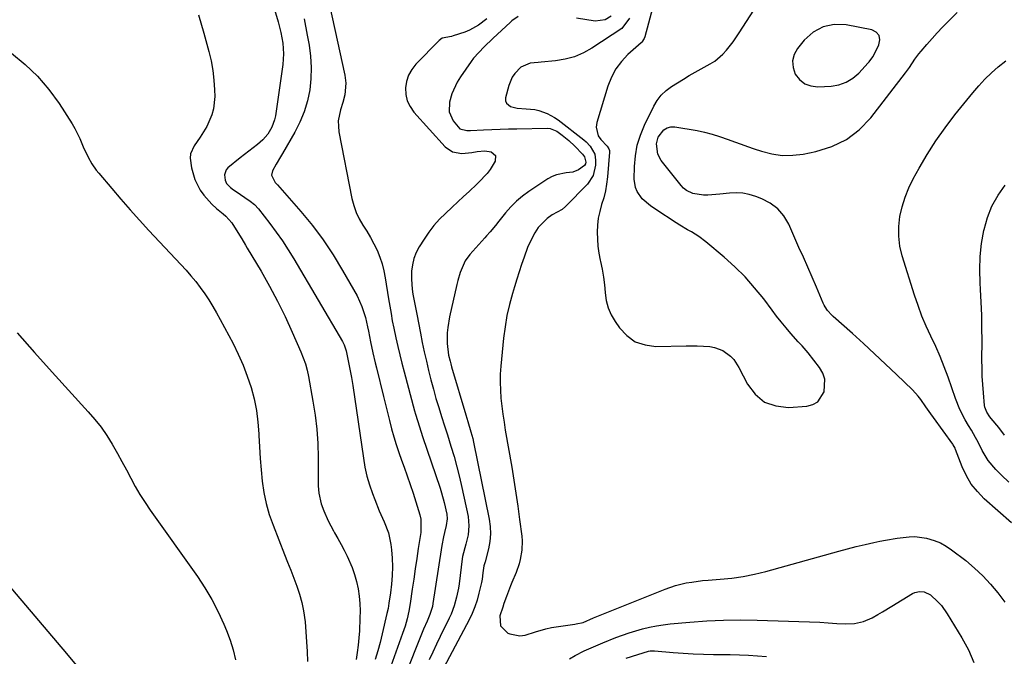
# Model space of a CAD drawing. Units: inches. Extents: x 1846715 to 1852040, y 421178 to 426500.
# Drawn here: x 1847845 to 1848231, y 423575 to 423825 of the extents above; entities that cross this region are included whole.
import ezdxf

# ---------------------------------------------------------------- set-up
doc = ezdxf.new("R2010")
doc.units = ezdxf.units.IN
doc.header["$MEASUREMENT"] = 0
for name, color, linetype in [('1', 7, 'Continuous'), ('7', 7, 'Continuous'), ('8', 7, 'Continuous')]:
    doc.layers.add(name, color=color, linetype=linetype)

msp = doc.modelspace()

# ---------------------------------------------------------------- linework, layer by layer
at = {"layer": '1', "color": 18}
msp.add_polyline3d([(1848179.36, 423810.39, 1666), (1848179.84, 423811.27, 1666), (1848181.78, 423815.15, 1666), (1848182.08, 423817.1, 1666), (1848181.79, 423818.76, 1666), (1848180.65, 423820, 1666), (1848178.93, 423820.95, 1666), (1848168.89, 423822.92, 1666), (1848164.2, 423823.02, 1666), (1848159.83, 423822.2, 1666), (1848155.97, 423820.01, 1666), (1848152.45, 423816.91, 1666), (1848149.83, 423813.65, 1666), (1848148.54, 423811.24, 1666), (1848147.86, 423808.77, 1666), (1848148.08, 423806.22, 1666), (1848148.91, 423803.61, 1666), (1848150.63, 423801.46, 1666), (1848152.63, 423799.82, 1666), (1848155.08, 423798.96, 1666), (1848157.81, 423798.62, 1666), (1848162.98, 423798.91, 1666), (1848166.04, 423799.45, 1666), (1848168.9, 423800.4, 1666), (1848171.46, 423801.99, 1666), (1848173.82, 423804, 1666), (1848177.53, 423807.99, 1666), (1848177.87, 423808.37, 1666), (1848179.36, 423810.39, 1666)], dxfattribs=at)
at = {"layer": '7', "color": 18}
for points in [[(1847935.33, 423860.36, 1678), (1847946.12, 423824.05, 1678), (1847947.17, 423819.95, 1678), (1847947.92, 423815.79, 1678), (1847948.2, 423811.59, 1678), (1847947.9, 423807.39, 1678), (1847944.99, 423787.23, 1678), (1847944.68, 423785.7, 1678), (1847943.66, 423782.78, 1678), (1847942.08, 423780.09, 1678), (1847940.03, 423777.77, 1678), (1847937.95, 423776.05, 1678), (1847934.56, 423773.41, 1678), (1847931.2, 423770.74, 1678), (1847926.39, 423766.86, 1678), (1847925.66, 423766.01, 1678), (1847925, 423764.04, 1678), (1847925.32, 423761.95, 1678), (1847925.89, 423760.65, 1678), (1847927.4, 423759.11, 1678), (1847928.58, 423758.22, 1678), (1847929.18, 423757.8, 1678), (1847935.1, 423753.82, 1678), (1847936.87, 423752.41, 1678), (1847938.39, 423750.73, 1678), (1847942.84, 423745, 1678), (1847945.34, 423741.64, 1678), (1847947.75, 423738.23, 1678), (1847950.04, 423734.72, 1678), (1847952.24, 423731.15, 1678), (1847971.38, 423698.69, 1678), (1847972.01, 423697.45, 1678), (1847972.76, 423695.03, 1678), (1847973.44, 423691.78, 1678), (1847974.21, 423687.91, 1678), (1847974.8, 423684.67, 1678), (1847975.32, 423681.42, 1678), (1847979.51, 423653.03, 1678), (1847980.15, 423649.48, 1678), (1847980.94, 423645.97, 1678), (1847981.95, 423642.51, 1678), (1847983.12, 423639.1, 1678), (1847984.01, 423636.73, 1678), (1847985.76, 423632.36, 1678), (1847987.69, 423628.06, 1678), (1847989.34, 423623.7, 1678), (1847990.27, 423619.13, 1678), (1847990.51, 423617.07, 1678), (1847990.8, 423613.71, 1678), (1847990.93, 423610.34, 1678), (1847990.82, 423606.97, 1678), (1847990.55, 423603.6, 1678), (1847990.16, 423600.21, 1678), (1847989.57, 423596.11, 1678), (1847989.18, 423594.07, 1678), (1847988.74, 423592.04, 1678), (1847986.87, 423584.04, 1678), (1847986.04, 423580.69, 1678), (1847985.15, 423577.35, 1678), (1847984.17, 423574.03, 1678)], [(1847964.38, 423839.14, 1674), (1847972.21, 423803.13, 1674), (1847972.6, 423800.09, 1674), (1847972.2, 423795.5, 1674), (1847971.49, 423792.49, 1674), (1847970.57, 423789.66, 1674), (1847969.69, 423785.33, 1674), (1847969.71, 423783.13, 1674), (1847969.95, 423780.91, 1674), (1847975.02, 423754.76, 1674), (1847975.73, 423752.01, 1674), (1847976.65, 423749.36, 1674), (1847977.89, 423746.85, 1674), (1847979.35, 423744.42, 1674), (1847980.91, 423742, 1674), (1847982.36, 423739.57, 1674), (1847983.67, 423737.06, 1674), (1847984.89, 423734.49, 1674), (1847985.93, 423731.86, 1674), (1847986.84, 423729.18, 1674), (1847987.53, 423726.45, 1674), (1847988.09, 423723.67, 1674), (1847989.42, 423715.41, 1674), (1847989.66, 423713.98, 1674), (1847990.36, 423709.69, 1674), (1847990.86, 423706.83, 1674), (1847991.43, 423703.99, 1674), (1847992.26, 423700.15, 1674), (1847993, 423696.82, 1674), (1847993.78, 423693.5, 1674), (1847994.61, 423690.19, 1674), (1847995.47, 423686.89, 1674), (1847999.6, 423671.54, 1674), (1847999.95, 423670.28, 1674), (1848000.7, 423667.76, 1674), (1848001.5, 423665.26, 1674), (1848002.75, 423661.52, 1674), (1848009.59, 423641.26, 1674), (1848010.19, 423639.38, 1674), (1848011.24, 423635.57, 1674), (1848012.26, 423631.07, 1674), (1848012.42, 423629.12, 1674), (1848012.02, 423626.5, 1674), (1848011.34, 423623.79, 1674), (1848010.94, 423622.11, 1674), (1848010.25, 423618.72, 1674), (1848009.97, 423617.01, 1674), (1848006.81, 423596.01, 1674), (1848006.57, 423594.73, 1674), (1848005.62, 423591.61, 1674), (1848004.51, 423589.05, 1674), (1848003.15, 423585.88, 1674), (1848001.84, 423582.69, 1674), (1847996.46, 423569.16, 1674)], [(1848093.34, 423830.9, 1666), (1848089.9, 423818.17, 1666), (1848089.68, 423817.54, 1666), (1848088.76, 423816.17, 1666), (1848088.52, 423815.94, 1666), (1848083.32, 423811.29, 1666), (1848080.75, 423808.56, 1666), (1848078.51, 423805.62, 1666), (1848076.79, 423802.36, 1666), (1848075.42, 423798.87, 1666), (1848071.11, 423784.6, 1666), (1848070.87, 423782.78, 1666), (1848071.66, 423779.44, 1666), (1848072.67, 423777.92, 1666), (1848075.11, 423775.3, 1666), (1848075.75, 423774.36, 1666), (1848076.01, 423773.67, 1666), (1848076.05, 423773.31, 1666), (1848076.05, 423772.93, 1666), (1848075.24, 423763.26, 1666), (1848074.91, 423760.5, 1666), (1848074.44, 423757.78, 1666), (1848073.79, 423755.09, 1666), (1848072.99, 423752.41, 1666), (1848072.24, 423749.76, 1666), (1848071.67, 423747.08, 1666), (1848071.36, 423744.36, 1666), (1848071.22, 423741.61, 1666), (1848071.31, 423738.84, 1666), (1848071.53, 423736.09, 1666), (1848071.92, 423733.36, 1666), (1848072.43, 423730.65, 1666), (1848072.57, 423730.05, 1666), (1848073.17, 423727.04, 1666), (1848073.69, 423724.01, 1666), (1848074.06, 423720.97, 1666), (1848074.35, 423717.91, 1666), (1848074.35, 423717.87, 1666), (1848074.81, 423714.86, 1666), (1848075.56, 423711.96, 1666), (1848076.77, 423709.22, 1666), (1848078.28, 423706.58, 1666), (1848079.95, 423704.15, 1666), (1848082.88, 423701.04, 1666), (1848086.18, 423698.66, 1666), (1848090.03, 423697.36, 1666), (1848094.26, 423696.78, 1666), (1848106.16, 423697.03, 1666), (1848110.49, 423697.01, 1666), (1848115.39, 423696.72, 1666), (1848117.21, 423696.42, 1666), (1848120.58, 423695.14, 1666), (1848123.55, 423692.94, 1666), (1848124.82, 423691.62, 1666), (1848126.85, 423688.54, 1666), (1848130.17, 423681.99, 1666), (1848133.23, 423678.01, 1666), (1848136.85, 423675, 1666), (1848141.28, 423673.45, 1666), (1848146.27, 423672.88, 1666), (1848153.45, 423673.39, 1666), (1848155.79, 423674.03, 1666), (1848157.77, 423675.11, 1666), (1848160.31, 423679.01, 1666), (1848160.51, 423683.99, 1666), (1848159.71, 423686.31, 1666), (1848158.47, 423688.55, 1666), (1848154.04, 423694.33, 1666), (1848151.6, 423697.02, 1666), (1848150.6, 423698.07, 1666), (1848150.11, 423698.61, 1666), (1848147.21, 423701.92, 1666), (1848145.31, 423704.15, 1666), (1848143.44, 423706.4, 1666), (1848141.63, 423708.69, 1666), (1848139.84, 423711.01, 1666), (1848136.54, 423715.42, 1666), (1848132.99, 423719.83, 1666), (1848129.25, 423724.07, 1666), (1848125.23, 423728.04, 1666), (1848121.02, 423731.83, 1666), (1848113.86, 423737.85, 1666), (1848111.11, 423739.92, 1666), (1848108.17, 423741.7, 1666), (1848106.66, 423742.53, 1666), (1848103.7, 423744.3, 1666), (1848102.25, 423745.24, 1666), (1848094.3, 423750.55, 1666), (1848092.13, 423751.94, 1666), (1848088.88, 423754.66, 1666), (1848086.9, 423757.55, 1666), (1848086.23, 423759.08, 1666), (1848085.74, 423762.42, 1666), (1848085.85, 423767.41, 1666), (1848086.22, 423771.6, 1666), (1848086.94, 423775.71, 1666), (1848088.19, 423779.68, 1666), (1848089.78, 423783.57, 1666), (1848093.43, 423791.03, 1666), (1848094.8, 423793.31, 1666), (1848096.38, 423795.4, 1666), (1848098.28, 423797.2, 1666), (1848100.4, 423798.8, 1666), (1848102.71, 423800.23, 1666), (1848105.03, 423801.63, 1666), (1848107.37, 423803, 1666), (1848109.73, 423804.33, 1666), (1848115.6, 423807.61, 1666), (1848117.37, 423808.73, 1666), (1848120.55, 423811.41, 1666), (1848121.96, 423812.96, 1666), (1848124.52, 423816.31, 1666), (1848126.9, 423819.81, 1666), (1848136.95, 423835.47, 1666)], [(1847956.23, 423825.25, 1676), (1847957.47, 423818.92, 1676), (1847958.21, 423815.01, 1676), (1847958.8, 423810.62, 1676), (1847959.09, 423806.22, 1676), (1847958.93, 423801.82, 1676), (1847958.47, 423797.42, 1676), (1847957.54, 423793.09, 1676), (1847956.3, 423788.87, 1676), (1847954.61, 423784.82, 1676), (1847952.61, 423780.87, 1676), (1847947.78, 423772.52, 1676), (1847946.97, 423771.11, 1676), (1847945.36, 423768.28, 1676), (1847943.91, 423765.66, 1676), (1847943.52, 423764.03, 1676), (1847944.86, 423761.16, 1676), (1847945.32, 423760.65, 1676), (1847945.58, 423760.42, 1676), (1847945.71, 423760.29, 1676), (1847945.82, 423760.17, 1676), (1847955, 423749.72, 1676), (1847959.52, 423744.23, 1676), (1847963.8, 423738.58, 1676), (1847967.71, 423732.66, 1676), (1847971.39, 423726.58, 1676), (1847977.02, 423716.58, 1676), (1847978.05, 423714.55, 1676), (1847978.96, 423712.47, 1676), (1847980.31, 423708.12, 1676), (1847981.16, 423704.5, 1676), (1847981.49, 423702.81, 1676), (1847982.3, 423698.57, 1676), (1847983.27, 423694.3, 1676), (1847984.19, 423690.35, 1676), (1847984.67, 423688.37, 1676), (1847987.37, 423677.16, 1676), (1847988.15, 423674, 1676), (1847988.93, 423670.84, 1676), (1847989.73, 423667.69, 1676), (1847990.55, 423664.54, 1676), (1847991.42, 423661.4, 1676), (1847992.34, 423658.29, 1676), (1847993.37, 423655.2, 1676), (1847994.45, 423652.14, 1676), (1847995.47, 423649.38, 1676), (1847996.68, 423646.02, 1676), (1847997.86, 423642.65, 1676), (1847998.99, 423639.27, 1676), (1848000.09, 423635.87, 1676), (1848001.7, 423630.75, 1676), (1848002.1, 423629.04, 1676), (1848002.11, 423624.65, 1676), (1848002, 423623.78, 1676), (1848001.05, 423617.55, 1676), (1848000.45, 423613.56, 1676), (1847999.85, 423609.56, 1676), (1847999.26, 423605.57, 1676), (1847998.68, 423601.58, 1676), (1847997.86, 423595.95, 1676), (1847997.35, 423592.95, 1676), (1847996.67, 423589.98, 1676), (1847995.85, 423587.05, 1676), (1847994.89, 423584.16, 1676), (1847989, 423567.74, 1676)], [(1848027.91, 423825.33, 1672), (1848024.7, 423822.78, 1672), (1848021.18, 423820.79, 1672), (1848019.28, 423820.04, 1672), (1848014.79, 423818.57, 1672), (1848014.06, 423818.36, 1672), (1848010.4, 423817.67, 1672), (1848009.22, 423816.84, 1672), (1848000.11, 423807.47, 1672), (1847998.5, 423805.4, 1672), (1847997.23, 423803.19, 1672), (1847996.47, 423800.76, 1672), (1847996.04, 423798.18, 1672), (1847996.21, 423795.59, 1672), (1847996.76, 423793.13, 1672), (1847997.87, 423790.87, 1672), (1847999.36, 423788.74, 1672), (1848011.57, 423775.14, 1672), (1848014.53, 423773.07, 1672), (1848018.11, 423772.51, 1672), (1848022.01, 423772.89, 1672), (1848024.09, 423773.3, 1672), (1848027.2, 423773.51, 1672), (1848029.59, 423773.11, 1672), (1848031.35, 423771.7, 1672), (1848031.2, 423769.44, 1672), (1848029.22, 423766.22, 1672), (1848028.11, 423764.62, 1672), (1848024.69, 423761.13, 1672), (1848023.98, 423760.46, 1672), (1848021, 423757.63, 1672), (1848018.8, 423755.55, 1672), (1848016.59, 423753.47, 1672), (1848014.37, 423751.41, 1672), (1848011.74, 423748.98, 1672), (1848009.41, 423746.65, 1672), (1848007.21, 423744.21, 1672), (1848005.22, 423741.61, 1672), (1848003.35, 423738.9, 1672), (1848001.41, 423735.81, 1672), (1848000.24, 423733.58, 1672), (1847999.31, 423731.27, 1672), (1847998.75, 423728.84, 1672), (1847998.43, 423726.33, 1672), (1847998.35, 423723.19, 1672), (1847998.65, 423719.26, 1672), (1847998.96, 423717.3, 1672), (1847999.72, 423713.4, 1672), (1848000.47, 423709.49, 1672), (1848001.91, 423701.98, 1672), (1848002.64, 423698.29, 1672), (1848003.4, 423694.62, 1672), (1848004.22, 423690.96, 1672), (1848005.08, 423687.3, 1672), (1848006, 423683.66, 1672), (1848006.97, 423680.03, 1672), (1848008, 423676.43, 1672), (1848009.08, 423672.83, 1672), (1848010.2, 423669.25, 1672), (1848011.33, 423665.67, 1672), (1848012.46, 423662.09, 1672), (1848013.88, 423657.65, 1672), (1848015.1, 423653.63, 1672), (1848016.24, 423649.58, 1672), (1848017.25, 423645.51, 1672), (1848018.18, 423641.41, 1672), (1848020.56, 423630.12, 1672), (1848020.94, 423626.49, 1672), (1848020.57, 423622.85, 1672), (1848019.75, 423619.23, 1672), (1848018.44, 423614.45, 1672), (1848018.29, 423613.47, 1672), (1848017.03, 423603.72, 1672), (1848016.77, 423601.97, 1672), (1848016.08, 423598.51, 1672), (1848015.16, 423595.1, 1672), (1848013.92, 423591.8, 1672), (1848013.19, 423590.19, 1672), (1848009.7, 423583.05, 1672), (1848008.23, 423579.98, 1672), (1848006.79, 423576.91, 1672), (1848005.38, 423573.81, 1672)], [(1848083.9, 423825.51, 1668), (1848080.88, 423821.53, 1668), (1848069.2, 423813.81, 1668), (1848065.83, 423811.93, 1668), (1848062.35, 423810.4, 1668), (1848058.67, 423809.41, 1668), (1848054.88, 423808.76, 1668), (1848049.2, 423808.24, 1668), (1848048.14, 423808.14, 1668), (1848044.97, 423807.91, 1668), (1848041.31, 423806.32, 1668), (1848038.96, 423803.88, 1668), (1848037.93, 423802.42, 1668), (1848036.56, 423799.1, 1668), (1848035.33, 423794.29, 1668), (1848035.33, 423793.16, 1668), (1848035.61, 423792.18, 1668), (1848037.26, 423790.84, 1668), (1848039.9, 423790.23, 1668), (1848043.38, 423790.02, 1668), (1848046.73, 423789.73, 1668), (1848048.37, 423789.35, 1668), (1848051.55, 423788.22, 1668), (1848054.5, 423786.6, 1668), (1848055.88, 423785.62, 1668), (1848065.94, 423777.83, 1668), (1848066.87, 423777.05, 1668), (1848068.53, 423775.29, 1668), (1848070.27, 423772.19, 1668), (1848070.6, 423769.85, 1668), (1848070.56, 423767.92, 1668), (1848069.71, 423763.87, 1668), (1848067.41, 423760.42, 1668), (1848058.84, 423751.72, 1668), (1848057.48, 423750.57, 1668), (1848053.6, 423748.4, 1668), (1848051.58, 423746.99, 1668), (1848048.11, 423743.51, 1668), (1848046.73, 423741.33, 1668), (1848045.72, 423739.45, 1668), (1848043.96, 423735.58, 1668), (1848042.59, 423731.84, 1668), (1848041.59, 423728.95, 1668), (1848040.62, 423726.04, 1668), (1848039.69, 423723.13, 1668), (1848038.79, 423720.21, 1668), (1848037.97, 423717.52, 1668), (1848036.81, 423713.22, 1668), (1848035.82, 423708.88, 1668), (1848035.08, 423704.5, 1668), (1848034.52, 423700.08, 1668), (1848033.44, 423689.03, 1668), (1848033.23, 423685.89, 1668), (1848033.14, 423682.75, 1668), (1848033.25, 423679.62, 1668), (1848033.48, 423676.48, 1668), (1848033.83, 423673.35, 1668), (1848034.23, 423670.22, 1668), (1848034.69, 423667.1, 1668), (1848035.2, 423663.99, 1668), (1848037.71, 423649.42, 1668), (1848038.56, 423644.31, 1668), (1848039.36, 423639.2, 1668), (1848040.11, 423634.08, 1668), (1848040.81, 423628.96, 1668), (1848041.68, 423622.34, 1668), (1848041.83, 423620.52, 1668), (1848041.73, 423616.89, 1668), (1848041.08, 423613.29, 1668), (1848040.62, 423611.52, 1668), (1848039.4, 423608.07, 1668), (1848037.81, 423604.23, 1668), (1848037.26, 423602.86, 1668), (1848035.67, 423598.75, 1668), (1848034.67, 423595.98, 1668), (1848034.2, 423594.59, 1668), (1848033.08, 423591.17, 1668), (1848033.3, 423587.17, 1668), (1848036.18, 423584.38, 1668), (1848036.91, 423584.07, 1668), (1848040.93, 423583.27, 1668), (1848042.94, 423583.53, 1668), (1848046.98, 423584.9, 1668), (1848051.15, 423586.09, 1668), (1848053.29, 423586.5, 1668), (1848062.46, 423587.84, 1668), (1848063, 423587.93, 1668), (1848065.7, 423588.58, 1668), (1848069.75, 423590.32, 1668), (1848071.79, 423591.16, 1668), (1848097.92, 423601.58, 1668), (1848102, 423602.99, 1668), (1848106.19, 423604.01, 1668), (1848108.32, 423604.38, 1668), (1848112.6, 423604.95, 1668), (1848114.75, 423605.14, 1668), (1848119.51, 423605.49, 1668), (1848124.03, 423605.95, 1668), (1848128.51, 423606.59, 1668), (1848132.95, 423607.49, 1668), (1848137.36, 423608.57, 1668), (1848166.02, 423616.5, 1668), (1848169.43, 423617.42, 1668), (1848172.85, 423618.28, 1668), (1848176.29, 423619.09, 1668), (1848179.74, 423619.86, 1668), (1848182.09, 423620.36, 1668), (1848184.37, 423620.82, 1668), (1848188.95, 423621.63, 1668), (1848193.55, 423622.17, 1668), (1848195.85, 423622.2, 1668), (1848200.41, 423621.59, 1668), (1848203.46, 423620.72, 1668), (1848205.85, 423619.77, 1668), (1848208.09, 423618.52, 1668), (1848210.24, 423617.07, 1668), (1848215.79, 423612.77, 1668), (1848219.23, 423609.89, 1668), (1848222.51, 423606.85, 1668), (1848225.55, 423603.57, 1668), (1848228.43, 423600.13, 1668), (1848231.1, 423596.5, 1668)], [(1848233.75, 423627.55, 1668), (1848223.04, 423637.07, 1668), (1848220.36, 423639.84, 1668), (1848217.97, 423642.81, 1668), (1848216.04, 423646.1, 1668), (1848214.41, 423649.59, 1668), (1848211.85, 423656.34, 1668), (1848211.62, 423656.9, 1668), (1848210.92, 423658.24, 1668), (1848210.75, 423658.49, 1668), (1848203.13, 423668.97, 1668), (1848202.14, 423670.35, 1668), (1848200.19, 423673.14, 1668), (1848198.25, 423675.93, 1668), (1848197.21, 423677.26, 1668), (1848194.91, 423679.74, 1668), (1848188.6, 423685.84, 1668), (1848184.35, 423689.9, 1668), (1848180.07, 423693.93, 1668), (1848175.74, 423697.89, 1668), (1848171.37, 423701.82, 1668), (1848163.83, 423708.53, 1668), (1848163.23, 423709.1, 1668), (1848161.59, 423710.95, 1668), (1848160.68, 423712.32, 1668), (1848160.29, 423713.04, 1668), (1848159.93, 423713.79, 1668), (1848157.2, 423720.07, 1668), (1848155.51, 423723.96, 1668), (1848153.81, 423727.86, 1668), (1848152.1, 423731.75, 1668), (1848150.38, 423735.64, 1668), (1848146.36, 423744.74, 1668), (1848144.42, 423747.99, 1668), (1848142.08, 423750.81, 1668), (1848139.13, 423752.99, 1668), (1848135.78, 423754.75, 1668), (1848133.41, 423755.64, 1668), (1848130.88, 423756.39, 1668), (1848128.32, 423756.9, 1668), (1848125.72, 423757.03, 1668), (1848123.08, 423756.92, 1668), (1848119.34, 423756.51, 1668), (1848114.61, 423756.17, 1668), (1848112.89, 423756.17, 1668), (1848108.7, 423756.83, 1668), (1848106.21, 423758, 1668), (1848105.15, 423758.86, 1668), (1848104.18, 423759.87, 1668), (1848096.37, 423769.77, 1668), (1848095.01, 423772.16, 1668), (1848094.49, 423776.22, 1668), (1848095.2, 423778.82, 1668), (1848097.39, 423781.78, 1668), (1848098.66, 423782.6, 1668), (1848100.13, 423782.94, 1668), (1848101.75, 423782.96, 1668), (1848110.42, 423781.43, 1668), (1848113.37, 423780.82, 1668), (1848116.29, 423780.1, 1668), (1848119.17, 423779.2, 1668), (1848122.58, 423777.97, 1668), (1848125.12, 423777.01, 1668), (1848127.67, 423776.07, 1668), (1848130.23, 423775.17, 1668), (1848132.81, 423774.29, 1668), (1848135.7, 423773.33, 1668), (1848139.74, 423772.32, 1668), (1848143.81, 423771.74, 1668), (1848147.93, 423771.79, 1668), (1848152.07, 423772.26, 1668), (1848157.02, 423773.22, 1668), (1848163.25, 423775.17, 1668), (1848169, 423777.9, 1668), (1848174.02, 423781.8, 1668), (1848178.56, 423786.5, 1668), (1848192.2, 423804.15, 1668), (1848193.74, 423806.25, 1668), (1848195.89, 423809.5, 1668), (1848197.44, 423811.58, 1668), (1848198.27, 423812.59, 1668), (1848200.57, 423815.25, 1668), (1848202.59, 423817.54, 1668), (1848204.64, 423819.81, 1668), (1848206.75, 423822.03, 1668), (1848208.88, 423824.22, 1668), (1848212.44, 423827.79, 1668)], [(1847841.48, 423811.76, 1682), (1847846.79, 423807.44, 1682), (1847851.73, 423802.78, 1682), (1847856.12, 423797.59, 1682), (1847860.13, 423792.05, 1682), (1847865.24, 423784.07, 1682), (1847866.35, 423782.22, 1682), (1847868.32, 423778.36, 1682), (1847869.66, 423775.15, 1682), (1847871.54, 423771.02, 1682), (1847873.03, 423768.38, 1682), (1847874.75, 423765.9, 1682), (1847875.69, 423764.72, 1682), (1847880.82, 423758.69, 1682), (1847884.39, 423754.54, 1682), (1847888, 423750.43, 1682), (1847891.67, 423746.36, 1682), (1847895.37, 423742.33, 1682), (1847909.94, 423726.67, 1682), (1847911.89, 423724.47, 1682), (1847913.78, 423722.22, 1682), (1847915.56, 423719.88, 1682), (1847917.28, 423717.48, 1682), (1847918.9, 423715.02, 1682), (1847920.46, 423712.52, 1682), (1847921.94, 423709.97, 1682), (1847923.36, 423707.39, 1682), (1847928.38, 423697.89, 1682), (1847930.43, 423693.72, 1682), (1847932.32, 423689.48, 1682), (1847933.97, 423685.14, 1682), (1847935.45, 423680.73, 1682), (1847936.64, 423676.24, 1682), (1847937.59, 423671.72, 1682), (1847938.18, 423667.13, 1682), (1847938.54, 423662.5, 1682), (1847938.56, 423661.86, 1682), (1847938.78, 423657.37, 1682), (1847939.06, 423652.89, 1682), (1847939.43, 423648.41, 1682), (1847939.86, 423643.94, 1682), (1847940.5, 423639.51, 1682), (1847941.39, 423635.14, 1682), (1847942.62, 423630.86, 1682), (1847944.09, 423626.63, 1682), (1847948.58, 423615.24, 1682), (1847949.8, 423612.12, 1682), (1847951.02, 423609, 1682), (1847952.22, 423605.88, 1682), (1847953.42, 423602.76, 1682), (1847954.49, 423599.6, 1682), (1847955.38, 423596.41, 1682), (1847956.03, 423593.15, 1682), (1847956.63, 423588.76, 1682), (1847956.98, 423584.88, 1682), (1847957.26, 423580.99, 1682), (1847957.44, 423577.1, 1682), (1847957.54, 423573.21, 1682)], [(1848230.98, 423662.05, 1672), (1848228.76, 423664.94, 1672), (1848225.75, 423668.57, 1672), (1848225.3, 423669.15, 1672), (1848224.08, 423670.97, 1672), (1848223.5, 423672.28, 1672), (1848223.33, 423672.98, 1672), (1848223.21, 423673.69, 1672), (1848222.74, 423678.65, 1672), (1848222.48, 423681.85, 1672), (1848222.28, 423685.07, 1672), (1848222.19, 423688.28, 1672), (1848222.15, 423691.5, 1672), (1848222.19, 423699.02, 1672), (1848222.16, 423704.05, 1672), (1848222.07, 423709.07, 1672), (1848221.87, 423714.1, 1672), (1848221.61, 423719.12, 1672), (1848221.45, 423721.75, 1672), (1848221.33, 423726.9, 1672), (1848221.49, 423732.04, 1672), (1848222.05, 423737.15, 1672), (1848222.89, 423742.24, 1672), (1848222.97, 423742.61, 1672), (1848224.3, 423747.34, 1672), (1848226.07, 423751.86, 1672), (1848228.48, 423756.07, 1672), (1848231.32, 423760.08, 1672)], [(1847843.66, 423702.13, 1684), (1847850.52, 423694.42, 1684), (1847857.44, 423686.74, 1684), (1847871.62, 423671.19, 1684), (1847874.18, 423668.19, 1684), (1847876.61, 423665.09, 1684), (1847878.84, 423661.85, 1684), (1847880.92, 423658.5, 1684), (1847883.03, 423654.82, 1684), (1847884.82, 423651.61, 1684), (1847886.57, 423648.38, 1684), (1847888.28, 423645.13, 1684), (1847890.04, 423641.9, 1684), (1847891.88, 423638.73, 1684), (1847893.86, 423635.64, 1684), (1847895.92, 423632.6, 1684), (1847914.4, 423606.57, 1684), (1847917.35, 423602.1, 1684), (1847920.1, 423597.51, 1684), (1847922.55, 423592.75, 1684), (1847924.78, 423587.88, 1684), (1847925.81, 423585.42, 1684), (1847927.22, 423581.64, 1684), (1847928.41, 423577.82, 1684), (1847929.3, 423573.91, 1684)], [(1847839.61, 423603.98, 1686), (1847863.1, 423576.4, 1686), (1847868.14, 423570.25, 1686)], [(1848082.63, 423574.59, 1672), (1848087.15, 423576.03, 1672), (1848091.38, 423577.28, 1672), (1848092.04, 423577.41, 1672), (1848093.73, 423577.44, 1672), (1848100.98, 423576.79, 1672), (1848104.94, 423576.48, 1672), (1848108.91, 423576.23, 1672), (1848112.88, 423576.07, 1672), (1848116.86, 423575.98, 1672), (1848123.46, 423575.9, 1672), (1848127.01, 423575.81, 1672), (1848130.56, 423575.67, 1672), (1848134.1, 423575.44, 1672), (1848137.64, 423575.16, 1672)]]:
    msp.add_polyline3d(points, dxfattribs=at)
at = {"layer": '8', "color": 18}
for points in [[(1847914.79, 423826.87, 1680), (1847916.97, 423819.67, 1680), (1847918.92, 423812.51, 1680), (1847919.79, 423808.8, 1680), (1847920.47, 423805.06, 1680), (1847920.89, 423801.28, 1680), (1847921.12, 423797.48, 1680), (1847921.19, 423794.81, 1680), (1847920.74, 423789.95, 1680), (1847920.08, 423787.62, 1680), (1847918.09, 423783.11, 1680), (1847915.56, 423778.86, 1680), (1847913.15, 423775.48, 1680), (1847911.72, 423772.36, 1680), (1847911.55, 423770.67, 1680), (1847912.04, 423766.89, 1680), (1847913.36, 423762.3, 1680), (1847915.52, 423758.05, 1680), (1847916.91, 423756.07, 1680), (1847920.06, 423752.54, 1680), (1847921.84, 423750.96, 1680), (1847924.49, 423748.83, 1680), (1847925.56, 423747.92, 1680), (1847927.9, 423745.33, 1680), (1847929.59, 423742.59, 1680), (1847931.8, 423738.99, 1680), (1847933.26, 423736.57, 1680), (1847933.98, 423735.37, 1680), (1847939.41, 423726.27, 1680), (1847942.72, 423720.45, 1680), (1847945.89, 423714.55, 1680), (1847948.84, 423708.54, 1680), (1847951.63, 423702.45, 1680), (1847954.99, 423694.73, 1680), (1847955.93, 423692.35, 1680), (1847956.76, 423689.94, 1680), (1847957.42, 423687.48, 1680), (1847957.97, 423684.98, 1680), (1847959.74, 423675.3, 1680), (1847960.59, 423669.81, 1680), (1847961.25, 423664.3, 1680), (1847961.6, 423658.76, 1680), (1847961.75, 423653.2, 1680), (1847961.75, 423644.9, 1680), (1847961.82, 423642.07, 1680), (1847962.06, 423639.24, 1680), (1847962.95, 423635.11, 1680), (1847963.99, 423632.34, 1680), (1847965.76, 423628.33, 1680), (1847967.82, 423624.46, 1680), (1847968.24, 423623.74, 1680), (1847969.53, 423621.46, 1680), (1847970.78, 423619.17, 1680), (1847971.97, 423616.84, 1680), (1847973.13, 423614.5, 1680), (1847975.12, 423610.07, 1680), (1847976.1, 423607.37, 1680), (1847976.85, 423604.59, 1680), (1847977.45, 423601.77, 1680), (1847977.85, 423598.9, 1680), (1847978.12, 423596.03, 1680), (1847978.21, 423593.14, 1680), (1847978.19, 423590.25, 1680), (1847977.98, 423585.29, 1680), (1847977.8, 423582.44, 1680), (1847977.53, 423579.6, 1680), (1847977.12, 423576.77, 1680), (1847976.63, 423573.96, 1680)], [(1848040.3, 423826.22, 1670), (1848037.81, 423824.5, 1670), (1848037.27, 423824.03, 1670), (1848030.31, 423817.54, 1670), (1848026.95, 423814.34, 1670), (1848024.77, 423812.15, 1670), (1848022.78, 423809.8, 1670), (1848021.86, 423808.56, 1670), (1848017.62, 423802.52, 1670), (1848016.3, 423800.4, 1670), (1848014.24, 423795.88, 1670), (1848013.29, 423792.66, 1670), (1848013.2, 423788.78, 1670), (1848014.76, 423785.22, 1670), (1848017.38, 423782.09, 1670), (1848020.09, 423781.47, 1670), (1848021.53, 423781.47, 1670), (1848026.63, 423781.74, 1670), (1848029.9, 423781.9, 1670), (1848033.17, 423782.03, 1670), (1848036.44, 423782.12, 1670), (1848039.71, 423782.19, 1670), (1848051.59, 423782.38, 1670), (1848052.73, 423782.3, 1670), (1848055.39, 423781.25, 1670), (1848057.55, 423779.65, 1670), (1848060.08, 423777.59, 1670), (1848062.43, 423775.33, 1670), (1848065.46, 423772.19, 1670), (1848066.23, 423771.13, 1670), (1848066.75, 423769.01, 1670), (1848066.64, 423768.36, 1670), (1848066.3, 423767.79, 1670), (1848063.96, 423766.01, 1670), (1848061.66, 423765.16, 1670), (1848059.06, 423764.88, 1670), (1848055.3, 423764.14, 1670), (1848053.54, 423763.4, 1670), (1848051.85, 423762.47, 1670), (1848044.48, 423757.63, 1670), (1848041.94, 423755.78, 1670), (1848039.54, 423753.79, 1670), (1848037.34, 423751.57, 1670), (1848035.27, 423749.21, 1670), (1848032.68, 423745.94, 1670), (1848031.33, 423744.27, 1670), (1848029.25, 423741.81, 1670), (1848027.83, 423740.19, 1670), (1848027.12, 423739.38, 1670), (1848021.34, 423732.92, 1670), (1848019.41, 423730.31, 1670), (1848017.45, 423725.84, 1670), (1848016.52, 423722.69, 1670), (1848016.12, 423721.1, 1670), (1848013.29, 423708.46, 1670), (1848012.59, 423704.24, 1670), (1848012.44, 423702.1, 1670), (1848012.41, 423698.01, 1670), (1848012.94, 423693.36, 1670), (1848013.5, 423691.08, 1670), (1848013.81, 423689.95, 1670), (1848014.13, 423688.81, 1670), (1848019.75, 423669.94, 1670), (1848020.55, 423667.29, 1670), (1848021.73, 423663.32, 1670), (1848022.41, 423660.65, 1670), (1848022.71, 423659.3, 1670), (1848028.9, 423629.05, 1670), (1848029.29, 423626.14, 1670), (1848029.41, 423623.23, 1670), (1848029.13, 423620.33, 1670), (1848028.59, 423617.43, 1670), (1848027.24, 423612.29, 1670), (1848026.73, 423610.75, 1670), (1848026.37, 423607.97, 1670), (1848026.06, 423605.5, 1670), (1848025.83, 423604.27, 1670), (1848024.87, 423600.01, 1670), (1848024.13, 423597.31, 1670), (1848023.26, 423594.66, 1670), (1848022.18, 423592.09, 1670), (1848020.96, 423589.57, 1670), (1848011.07, 423570.93, 1670)], [(1848076.72, 423826.36, 1670), (1848074.39, 423824.92, 1670), (1848070.4, 423824.36, 1670), (1848063.08, 423825.5, 1670)], [(1848232.68, 423643.58, 1670), (1848229.89, 423646.27, 1670), (1848227.58, 423648.58, 1670), (1848224.61, 423652.09, 1670), (1848222.25, 423656.03, 1670), (1848220.67, 423659.22, 1670), (1848219.65, 423661.11, 1670), (1848218.02, 423663.89, 1670), (1848216.93, 423665.75, 1670), (1848215.64, 423667.95, 1670), (1848213.47, 423672.1, 1670), (1848211.73, 423676.44, 1670), (1848208.87, 423684.71, 1670), (1848207.37, 423688.8, 1670), (1848205.77, 423692.85, 1670), (1848204.02, 423696.83, 1670), (1848202.17, 423700.78, 1670), (1848200.34, 423704.73, 1670), (1848198.63, 423708.73, 1670), (1848197.12, 423712.81, 1670), (1848195.72, 423716.94, 1670), (1848190.9, 423732.37, 1670), (1848190.01, 423736.18, 1670), (1848189.5, 423740.01, 1670), (1848189.54, 423743.88, 1670), (1848189.96, 423747.77, 1670), (1848190.86, 423751.61, 1670), (1848192, 423755.37, 1670), (1848193.5, 423759, 1670), (1848195.24, 423762.54, 1670), (1848197.51, 423766.66, 1670), (1848200.71, 423772.11, 1670), (1848204.09, 423777.43, 1670), (1848207.74, 423782.57, 1670), (1848211.57, 423787.59, 1670), (1848218.63, 423796.33, 1670), (1848220.95, 423799.04, 1670), (1848223.36, 423801.66, 1670), (1848225.93, 423804.13, 1670), (1848228.59, 423806.51, 1670), (1848231.53, 423808.79, 1670)], [(1848060.43, 423574.29, 1670), (1848062.62, 423575.61, 1670), (1848066.17, 423577.37, 1670), (1848069.79, 423579, 1670), (1848073.45, 423580.53, 1670), (1848078.6, 423582.59, 1670), (1848081.18, 423583.56, 1670), (1848083.78, 423584.48, 1670), (1848086.41, 423585.3, 1670), (1848089.06, 423586.05, 1670), (1848091.74, 423586.69, 1670), (1848094.44, 423587.24, 1670), (1848097.16, 423587.65, 1670), (1848099.9, 423587.98, 1670), (1848107.59, 423588.69, 1670), (1848114.19, 423589.17, 1670), (1848120.8, 423589.49, 1670), (1848127.41, 423589.55, 1670), (1848134.03, 423589.45, 1670), (1848158.52, 423588.62, 1670), (1848161.87, 423588.44, 1670), (1848165.22, 423588.15, 1670), (1848168.56, 423587.97, 1670), (1848172.22, 423588.17, 1670), (1848175.76, 423588.92, 1670), (1848179.07, 423590.37, 1670), (1848181.35, 423591.67, 1670), (1848183.16, 423592.73, 1670), (1848186.76, 423594.88, 1670), (1848194.98, 423599.89, 1670), (1848195.83, 423600.3, 1670), (1848197.63, 423600.74, 1670), (1848199.51, 423600.6, 1670), (1848201.96, 423599.33, 1670), (1848204.91, 423596.6, 1670), (1848206.24, 423595.14, 1670), (1848208.54, 423591.93, 1670), (1848214.3, 423582.49, 1670), (1848215.64, 423580.14, 1670), (1848216.89, 423577.75, 1670), (1848217.99, 423575.28, 1670), (1848219, 423572.77, 1670)]]:
    msp.add_polyline3d(points, dxfattribs=at)

doc.saveas('drawing.dxf')
